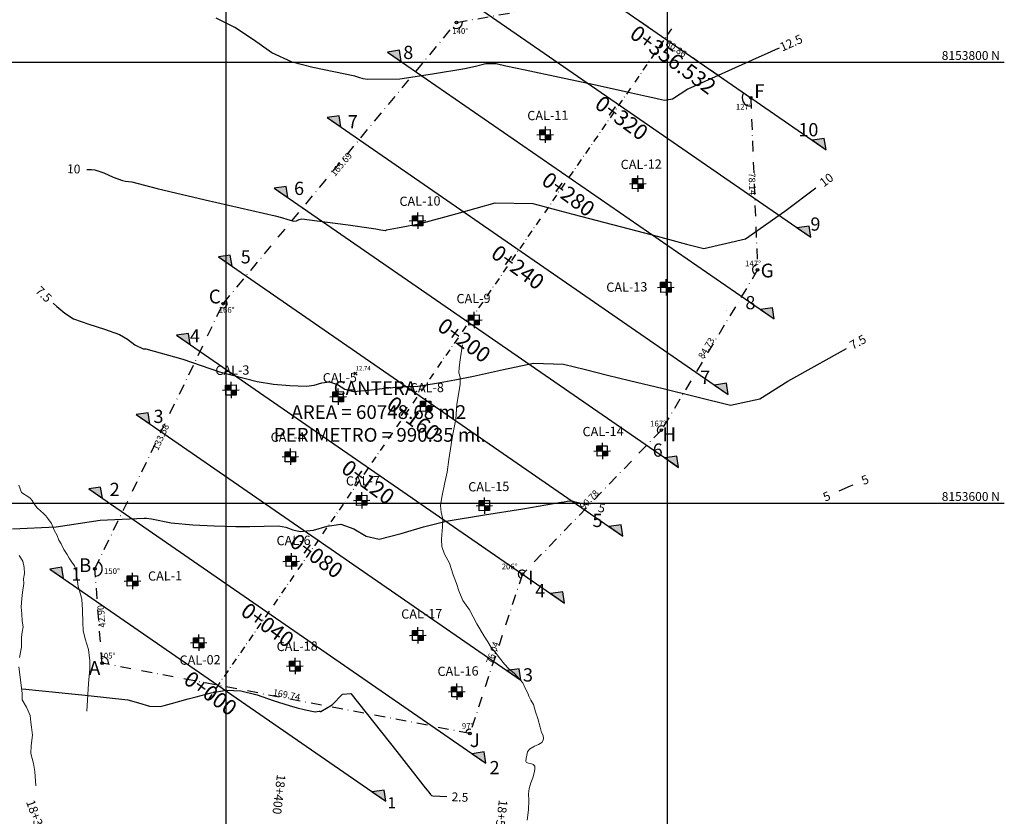
# Model space of a CAD drawing. Units: metres. Extents: x 752917 to 776796, y 8149638 to 8156832.
# Drawn here: x 766706 to 767153, y 8153458 to 8153819 of the extents above; entities that cross this region are included whole.
import ezdxf
from ezdxf.enums import TextEntityAlignment as Align

# ---------------------------------------------------------------- set-up
doc = ezdxf.new("R2010")
doc.units = ezdxf.units.M
doc.header["$LTSCALE"] = 12.7
doc.header["$PDSIZE"] = -0.0001
doc.linetypes.add('DASHDOT', pattern=[25.4, 12.7, -6.35, 0, -6.35])
doc.linetypes.add('DGN Style 4', pattern=[22.67271, 11.329274, -5.664637, 0.014162, -5.664637])
for name, color, linetype in [('ANGULOS', 2, 'Continuous'), ('ANNOT_CONTOUR', 7, 'Continuous'), ('areaa', 61, 'Continuous'), ('Areado', 30, 'Continuous'), ('CONT_IDX CANT 02', 38, 'Continuous'), ('coordenadas', 8, 'Continuous'), ('Cota', 7, 'Continuous'), ('Cuadro de corex.lsp', 2, 'Continuous'), ('DISTANCIA', 2, 'Continuous'), ('Quebrada', 7, 'Continuous'), ('SIMBOLOS', 7, 'Continuous'), ('TEX-ESTA', 7, 'Continuous'), ('VERTICES', 3, 'Continuous'), ('XGRIDT', 8, 'Continuous'), ('XSSAM', 1, 'Continuous')]:
    doc.layers.add(name, color=color, linetype=linetype)
doc.styles.add('ARIAL1', font='ARIAL.TTF')
doc.styles.add('romans', font='romans.shx', dxfattribs={"height": 4})
doc.styles.add('Style-ITALICS', font='ITALICS.shx')
doc.styles.add('Style-WORKING', font='WORKING.shx')
doc.styles.add('VERTICES', font='sanssb__.ttf')
doc.dimstyles.get("Standard").update_dxf_attribs({"dimtxt": 0.18, "dimasz": 0.18, "dimexe": 0.18, "dimexo": 0.0625, "dimgap": 0.09, "dimtad": 0, "dimtih": 1, "dimtoh": 1, "dimdec": 4, "dimzin": 0, "dimdsep": 46, "dimtxsty": 'Standard', "dimcen": 0.09, "dimadec": 0, "dimazin": 0, "dimtfac": 1, "dimtdec": 4, "dimtofl": 0, "dimtmove": 0, "dimatfit": 3, "dimfxl": 1, "dimtolj": 1, "dimtzin": 0, "dimarcsym": 0})

# ---------------------------------------------------------------- blocks, each defined once
blk = doc.blocks.new('COTA1')
at = {"layer": 'Cota', "color": 1, "linetype": 'Continuous', "lineweight": 0}
for p, q in [((-0.7, -0.7), (0.62, 0.62)), ((-0.62, 0.62), (0.71, -0.71))]:
    blk.add_line(p, q, dxfattribs=at)
blk = doc.blocks.new('Cota')
at = {"layer": 'Cota', "color": 1, "linetype": 'Continuous', "lineweight": 0}
blk.add_blockref('COTA1', (0, 0), dxfattribs=at)
blk = doc.blocks.new('A$C78AA16F6')
at = {"layer": 'SIMBOLOS'}
h = blk.add_hatch(color=256, dxfattribs=at)
h.paths.add_polyline_path([(4.14, 6.58), (1.55, 6.58), (1.55, 4.07), (4.14, 4.07)])
h.paths.add_polyline_path([(4.14, 4.07), (4.14, 1.55), (6.72, 1.55), (6.72, 4.07)])
blk.add_lwpolyline([(1.55, 6.58), (6.72, 6.58), (6.72, 1.55), (1.55, 1.55)], close=True, dxfattribs=at)
for points in [[(4.14, 8.13), (4.14, 0)], [(0, 4.07), (8.27, 4.07)]]:
    blk.add_lwpolyline(points, dxfattribs=at)
blk = doc.blocks.new('A$C499F2827')
at = {"layer": 'Cuadro de corex.lsp', "xscale": 0.5, "yscale": 0.5, "zscale": 0.5}
blk.add_blockref('A$C78AA16F6', (0.5, 0.54), dxfattribs=at)
blk = doc.blocks.new('AA')
h = blk.add_hatch(color=256)
h.set_gradient(color1=(0, 0, 255), color2=(16, 10, 205), tint=1, name='INVCURVED')
h.paths.add_polyline_path([(-4.78, -1.76), (2.74, -1.76), (-0.78, 1.95)])
at = {"color": 5}
blk.add_lwpolyline([(-4.78, -1.76), (2.74, -1.76), (-0.78, 1.95), (-4.78, -1.76)], dxfattribs=at)
blk = doc.blocks.new('_ArchTick')
at = {"color": 0, "linetype": 'ByBlock', "const_width": 0.15}
blk.add_lwpolyline([(-0.5, -0.5), (0.5, 0.5)], dxfattribs=at)
blk = doc.blocks.new('*D24')
at = {"layer": 'ANGULOS', "color": 8, "lineweight": -2}
blk.add_arc((766743.82, 8153527.42), 2.96, 352.6716, 90.834, dxfattribs=at)
at = {"layer": 'ANGULOS', "color": 8}
for points in [[(766743.77, 8153530.35), (766743.77, 8153530.41), (766743.59, 8153530.37)], [(766746.78, 8153527.04), (766746.72, 8153527.05), (766746.72, 8153526.86)]]:
    blk.add_solid(points, dxfattribs=at)
at = {"layer": 'Defpoints', "color": 0}
for p in [(766745.33, 8153529.96), (766743.76, 8153528.17), (766743.82, 8153527.42), (766744.55, 8153527.28)]:
    blk.add_point(p, dxfattribs=at)
at = {"layer": 'ANGULOS', "color": 2, "insert": (766746.29, 8153530.84), "char_height": 2.6, "attachment_point": 5}
blk.add_mtext('\\A1;105°', dxfattribs=at)
blk = doc.blocks.new('*D25')
at = {"layer": 'ANGULOS', "color": 8, "lineweight": -2}
blk.add_arc((766740.58, 8153570.2), 3.41, 277.343, 61.1728, dxfattribs=at)
at = {"layer": 'ANGULOS', "color": 8}
for points in [[(766742.22, 8153573.16), (766742.24, 8153573.21), (766742.07, 8153573.27)], [(766741.02, 8153566.78), (766741.02, 8153566.84), (766740.84, 8153566.8)]]:
    blk.add_solid(points, dxfattribs=at)
at = {"layer": 'Defpoints', "color": 0}
for p in [(766740.58, 8153570.2), (766740.91, 8153570.87), (766740.64, 8153569.45), (766743.35, 8153568.21)]:
    blk.add_point(p, dxfattribs=at)
at = {"layer": 'ANGULOS', "color": 2, "insert": (766748.31, 8153569.19), "char_height": 2.6, "attachment_point": 5}
blk.add_mtext('\\A1;150°', dxfattribs=at)
blk = doc.blocks.new('*D26')
at = {"layer": 'ANGULOS', "color": 8, "lineweight": -2}
blk.add_arc((766798.73, 8153690.46), 1.87, 249.7, 44.8203, dxfattribs=at)
at = {"layer": 'ANGULOS', "color": 8}
for points in [[(766800.04, 8153691.76), (766800.08, 8153691.8), (766799.93, 8153691.9)], [(766798.07, 8153688.67), (766798.09, 8153688.73), (766797.91, 8153688.77)]]:
    blk.add_solid(points, dxfattribs=at)
at = {"layer": 'Defpoints', "color": 0}
for p in [(766799.21, 8153691.04), (766798.4, 8153689.78), (766798.73, 8153690.46), (766799.65, 8153688.83)]:
    blk.add_point(p, dxfattribs=at)
at = {"layer": 'ANGULOS', "color": 2, "insert": (766800.31, 8153687.64), "char_height": 2.6, "attachment_point": 5}
blk.add_mtext('\\A1;166°', dxfattribs=at)
blk = doc.blocks.new('*D27')
at = {"layer": 'ANGULOS', "color": 8, "lineweight": -2}
blk.add_arc((766904.52, 8153817.99), 2.67, 234.185, 6.1821, dxfattribs=at)
at = {"layer": 'ANGULOS', "color": 8}
for points in [[(766902.94, 8153815.8), (766902.97, 8153815.84), (766902.81, 8153815.93)], [(766907.14, 8153818.27), (766907.2, 8153818.28), (766907.15, 8153818.45)]]:
    blk.add_solid(points, dxfattribs=at)
at = {"layer": 'Defpoints', "color": 0}
for p in [(766904.04, 8153817.41), (766904.52, 8153817.99), (766905.26, 8153818.12), (766904.84, 8153815.33)]:
    blk.add_point(p, dxfattribs=at)
at = {"layer": 'ANGULOS', "color": 2, "insert": (766906.21, 8153814.12), "char_height": 2.6, "attachment_point": 5}
blk.add_mtext('\\A1;140°', dxfattribs=at)
blk = doc.blocks.new('*D29')
at = {"layer": 'ANGULOS', "color": 8, "lineweight": -2}
blk.add_arc((767037.9, 8153783.87), 3.9, 148.0157, 269.6245, dxfattribs=at)
at = {"layer": 'ANGULOS', "color": 8}
for points in [[(767034.57, 8153785.96), (767034.62, 8153785.92), (767034.69, 8153786.09)], [(767037.87, 8153780), (767037.87, 8153779.94), (767038.05, 8153779.98)]]:
    blk.add_solid(points, dxfattribs=at)
at = {"layer": 'Defpoints', "color": 0}
for p in [(767037.28, 8153784.3), (767034.03, 8153783.35), (767037.9, 8153783.87), (767037.93, 8153783.13)]:
    blk.add_point(p, dxfattribs=at)
at = {"layer": 'ANGULOS', "color": 2, "insert": (767034.75, 8153779.77), "char_height": 2.6, "attachment_point": 5}
blk.add_mtext('\\A1;127°', dxfattribs=at)
blk = doc.blocks.new('*D30')
at = {"layer": 'ANGULOS', "color": 8, "lineweight": -2}
blk.add_arc((767040.99, 8153705.79), 2.32, 96.7116, 234.5807, dxfattribs=at)
at = {"layer": 'ANGULOS', "color": 8}
for points in [[(767040.72, 8153708.13), (767040.72, 8153708.07), (767040.9, 8153708.11)], [(767039.66, 8153703.93), (767039.63, 8153703.88), (767039.8, 8153703.8)]]:
    blk.add_solid(points, dxfattribs=at)
at = {"layer": 'Defpoints', "color": 0}
for p in [(767038.71, 8153705.39), (767040.61, 8153705.15), (767040.96, 8153706.54), (767040.99, 8153705.79)]:
    blk.add_point(p, dxfattribs=at)
at = {"layer": 'ANGULOS', "color": 2, "insert": (767038.96, 8153708.71), "char_height": 2.6, "attachment_point": 5}
blk.add_mtext('\\A1;147°', dxfattribs=at)
blk = doc.blocks.new('*D31')
at = {"layer": 'ANGULOS', "color": 8, "lineweight": -2}
blk.add_arc((766997.39, 8153633.15), 1.88, 64.5257, 220.5636, dxfattribs=at)
at = {"layer": 'ANGULOS', "color": 8}
for points in [[(766998.21, 8153634.87), (766998.18, 8153634.82), (766998.35, 8153634.76)], [(766995.98, 8153631.95), (766995.94, 8153631.91), (766996.08, 8153631.8)]]:
    blk.add_solid(points, dxfattribs=at)
at = {"layer": 'Defpoints', "color": 0}
for p in [(766996.6, 8153634.86), (766996.86, 8153632.61), (766997.39, 8153633.15), (766997.77, 8153633.8)]:
    blk.add_point(p, dxfattribs=at)
at = {"layer": 'ANGULOS', "color": 2, "insert": (766995.9, 8153636.09), "char_height": 2.6, "attachment_point": 5}
blk.add_mtext('\\A1;167°', dxfattribs=at)
blk = doc.blocks.new('*D32')
at = {"layer": 'ANGULOS', "color": 8, "lineweight": -2}
blk.add_arc((766934.4, 8153567.78), 1.87, 51.5686, 246.2147, dxfattribs=at)
at = {"layer": 'ANGULOS', "color": 8}
for points in [[(766933.65, 8153566.09), (766933.63, 8153566.03), (766933.81, 8153565.99)], [(766935.58, 8153569.27), (766935.54, 8153569.22), (766935.7, 8153569.13)]]:
    blk.add_solid(points, dxfattribs=at)
at = {"layer": 'Defpoints', "color": 0}
for p in [(766933.62, 8153569.48), (766934.16, 8153567.06), (766934.4, 8153567.78), (766934.92, 8153568.32)]:
    blk.add_point(p, dxfattribs=at)
at = {"layer": 'ANGULOS', "color": 2, "insert": (766928.61, 8153571.27), "char_height": 2.6, "attachment_point": 5}
blk.add_mtext('\\A1;206°', dxfattribs=at)
blk = doc.blocks.new('*D33')
at = {"layer": 'ANGULOS', "color": 8, "lineweight": -2}
blk.add_arc((766910.54, 8153495.58), 1.87, 77.2197, 163.6849, dxfattribs=at)
at = {"layer": 'ANGULOS', "color": 8}
for points in [[(766908.77, 8153496.1), (766908.71, 8153496.11), (766908.7, 8153495.93)], [(766910.97, 8153497.43), (766910.95, 8153497.38), (766911.13, 8153497.36)]]:
    blk.add_solid(points, dxfattribs=at)
at = {"layer": 'Defpoints', "color": 0}
for p in [(766909.81, 8153495.72), (766910.08, 8153497.39), (766910.54, 8153495.58), (766910.78, 8153496.29)]:
    blk.add_point(p, dxfattribs=at)
at = {"layer": 'ANGULOS', "color": 2, "insert": (766909.59, 8153498.99), "char_height": 2.6, "attachment_point": 5}
blk.add_mtext('\\A1;97°', dxfattribs=at)

msp = doc.modelspace()

# ---------------------------------------------------------------- linework, layer by layer
at = {"color": 10, "linetype": 'DASHDOT', "ltscale": 0.02, "elevation": -0.611}
msp.add_lwpolyline([(767002.01968, 8153815.15235), (766791.71969, 8153510.63532)], dxfattribs=at)
at = {"layer": 'areaa', "color": 214, "linetype": 'DASHDOT', "ltscale": 0.03, "elevation": -0.611}
msp.add_lwpolyline([(766743.81512, 8153527.41881), (766740.58492, 8153570.19668), (766798.72837, 8153690.45892), (766904.5171, 8153817.98533), (766971.36212, 8153829.82515), (767037.89877, 8153783.87483), (767040.99268, 8153705.79439), (766997.3851, 8153633.15274), (766934.39638, 8153567.77527), (766910.54277, 8153495.57576)], close=True, dxfattribs=at)
at = {"layer": 'CONT_IDX CANT 02', "color": 36, "linetype": 'Continuous'}
for points in [[(767050.74342, 8153806.276), (767049.05221, 8153805.52071), (767045.33154, 8153803.85905), (767041.61088, 8153802.1974), (767030.85985, 8153797.39598), (767020.10883, 8153792.59455), (767009.35781, 8153787.79313), (767005.88663, 8153785.5435), (767002.45825, 8153783.20277), (766998.82432, 8153782.59288), (766997.494, 8153782.89341), (766996.16368, 8153783.19393), (766994.83336, 8153783.49445), (766990.69606, 8153784.42909), (766986.55876, 8153785.36372), (766982.42146, 8153786.29835), (766966.86539, 8153789.71404), (766951.28454, 8153793.01716), (766935.70368, 8153796.32027), (766931.29426, 8153797.26619), (766926.88484, 8153798.2121), (766922.47542, 8153799.158), (766917.78312, 8153799.17239), (766913.05779, 8153798.03082), (766908.32718, 8153796.95934), (766893.59486, 8153794.52528), (766878.82125, 8153792.30769), (766864.15419, 8153792.08809), (766862.21741, 8153792.45649), (766860.30109, 8153793.03588), (766858.38281, 8153793.59037), (766848.89952, 8153795.61071), (766839.3717, 8153797.52883), (766829.94457, 8153799.92196), (766820.82972, 8153804.26816), (766812.43802, 8153810.1708), (766804.00028, 8153815.76231), (766795.57014, 8153819.87322)], [(766736.99851, 8153751.34547), (766737.66755, 8153751.31963), (766739.12009, 8153751.24105), (766740.52431, 8153751.10816), (766744.66892, 8153749.77584), (766748.80301, 8153747.77296), (766753.06846, 8153746.25711), (766754.47247, 8153746.04844), (766755.88888, 8153745.89175), (766757.28812, 8153745.64803), (766763.04468, 8153744.21825), (766768.79624, 8153742.76088), (766774.55711, 8153741.34651), (766790.50745, 8153737.62806), (766806.47544, 8153733.9714), (766822.36514, 8153730.29808), (766825.18364, 8153729.51319), (766827.99008, 8153728.63081), (766830.79874, 8153727.86983), (766832.01717, 8153728.04264), (766833.23753, 8153728.62058), (766834.46948, 8153728.87672), (766844.85543, 8153727.58287), (766855.33402, 8153726.17685), (766865.80738, 8153724.70725), (766868.00869, 8153724.35349), (766870.20622, 8153723.97947), (766872.39882, 8153723.67579), (766872.55473, 8153723.7196), (766872.70058, 8153723.82594), (766872.85631, 8153723.90251), (766877.75782, 8153724.80507), (766882.66123, 8153725.70275), (766887.56633, 8153726.59621), (766904.83496, 8153731.37853), (766922.10475, 8153736.13662), (766939.173, 8153735.86493), (766957.1979, 8153731.11271), (766975.22276, 8153726.35982), (766993.24762, 8153721.60694), (767001.03551, 8153719.55349), (767008.8234, 8153717.50004), (767016.6113, 8153715.44659), (767035.46756, 8153719.80098), (767053.33402, 8153732.41028), (767067.441, 8153742.98293)], [(766721.73205, 8153690.6213), (766723.30654, 8153689.13675), (766726.91117, 8153686.09171), (766730.86768, 8153683.59916), (766737.86658, 8153681.1088), (766744.94708, 8153678.97239), (766751.78791, 8153676.49451), (766755.32265, 8153674.35239), (766758.72666, 8153671.83801), (766762.42131, 8153669.93213), (766762.81195, 8153669.90521), (766763.21417, 8153669.96686), (766763.60787, 8153669.96738), (766780.39589, 8153665.24044), (766797.09092, 8153659.57506), (766814.11092, 8153655.10831), (766821.54106, 8153654.021), (766829.01514, 8153653.38071), (766836.46524, 8153653.08424), (766839.9685, 8153653.57095), (766843.45298, 8153654.5394), (766846.91598, 8153655.02618), (766850.50918, 8153653.78971), (766853.97002, 8153651.61524), (766857.60318, 8153650.55946), (766864.82412, 8153651.21759), (766872.07021, 8153652.13321), (766879.33515, 8153652.78813), (766881.89162, 8153652.83892), (766884.44946, 8153652.86303), (766886.99667, 8153653.0385), (766895.42413, 8153654.34981), (766903.80247, 8153655.96441), (766912.19668, 8153657.51339), (766925.82978, 8153660.65469), (766939.49673, 8153663.52083), (766952.98327, 8153662.9957), (766962.99338, 8153660.54708), (766973.00349, 8153658.09844), (766983.0136, 8153655.6498), (766998.26764, 8153651.91842), (767013.52168, 8153648.18703), (767028.77572, 8153644.45565), (767042.06534, 8153647.23056), (767054.78285, 8153655.31036), (767081.25127, 8153670.1137)], [(767084.21276, 8153608.21412), (767083.77921, 8153608.02681), (767082.97405, 8153607.67896), (767077.83032, 8153605.45673)], [(766703.20597, 8153588.28278), (766723.09409, 8153589.23177), (766742.9849, 8153592.2235), (766762.8669, 8153593.21747), (766763.97779, 8153593.14258), (766765.08864, 8153593.05067), (766766.19905, 8153592.91428), (766769.20937, 8153592.31219), (766772.18831, 8153591.61029), (766775.2014, 8153591.08299), (766784.94142, 8153590.22011), (766794.69231, 8153589.72097), (766804.44713, 8153589.38572), (766810.89688, 8153589.39232), (766817.3509, 8153589.59605), (766823.79254, 8153589.63896), (766827.09629, 8153589.04314), (766830.33856, 8153587.9529), (766833.59339, 8153587.16836), (766839.74669, 8153587.76984), (766845.93989, 8153589.54628), (766852.06617, 8153590.42351), (766857.91663, 8153588.34518), (766863.6193, 8153584.95376), (766869.42286, 8153583.72994), (766879.45627, 8153586.19229), (766889.55496, 8153589.29033), (766899.78231, 8153591.75713), (766917.16521, 8153594.63503), (766934.56477, 8153597.48704), (766951.94285, 8153600.37239), (766953.27729, 8153600.61397), (766954.61103, 8153600.86654), (766955.94476, 8153601.09612), (766956.8637, 8153601.01729), (766957.77838, 8153600.74817), (766964.52694, 8153599.16917)], [(766707.73416, 8153515.77317), (766716.6216, 8153514.90986), (766736.1145, 8153512.93687), (766755.45874, 8153510.77961), (766760.38928, 8153509.4728), (766765.31914, 8153507.91355), (766770.2043, 8153507.81862), (766771.91978, 8153508.26217), (766773.63418, 8153508.7255), (766775.34819, 8153509.1921), (766779.08584, 8153510.20424), (766782.8219, 8153511.21841), (766786.55973, 8153512.22982), (766793.24531, 8153513.97704), (766800.04541, 8153515.14483), (766806.74225, 8153514.92561), (766814.09972, 8153513.03592), (766821.39486, 8153510.53995), (766828.72938, 8153508.19316), (766832.35142, 8153507.18173), (766835.98901, 8153506.22246), (766839.68641, 8153505.45069), (766840.5454, 8153505.42468), (766841.40686, 8153505.52972), (766842.26807, 8153505.60559), (766842.52394, 8153505.58978), (766842.77945, 8153505.55655), (766843.03471, 8153505.53425), (766848.14375, 8153508.48775), (766852.77309, 8153513.34761), (766856.57824, 8153513.65761), (766863.53613, 8153504.89841), (766870.4799, 8153496.12519), (766877.41581, 8153487.34544), (766881.73644, 8153481.87412), (766886.05679, 8153476.40275), (766890.37691, 8153470.93127), (766891.17286, 8153469.89879), (766891.957, 8153468.85713), (766892.74499, 8153467.82327), (766893.23613, 8153467.48044), (766893.82612, 8153467.25874), (766900.10642, 8153466.96857)]]:
    msp.add_lwpolyline(points, dxfattribs=at)
at = {"layer": 'coordenadas'}
for p, q in [((766800, 8154003.73402), (766800, 8153324.87895)), ((767000, 8154003.73402), (767000, 8153324.87895)), ((766565.25334, 8153800), (767152.85594, 8153800)), ((766565.25334, 8153600), (767152.85594, 8153600))]:
    msp.add_line(p, q, dxfattribs=at)
at = {"layer": 'Quebrada', "color": 4, "linetype": 'DGN Style 4', "lineweight": 13}
for points in [[(766936.48452, 8153456.26878, 6.4733), (766937.18764, 8153460.87815, 6.56773), (766937.26577, 8153465.17502, 6.65167), (766937.10952, 8153468.2219, 6.71267), (766937.50014, 8153470.56565, 6.76052), (766938.20327, 8153473.14377, 6.81808), (766939.14077, 8153475.48752, 6.87054), (766939.68764, 8153477.67502, 6.91426), (766940.00014, 8153479.23752, 6.94198), (766940.00014, 8153480.72189, 6.96457), (766939.21889, 8153481.50314, 6.98006), (766938.28139, 8153481.97189, 6.99167), (766937.18764, 8153482.12814, 7.00107), (766936.25015, 8153482.32346, 7.01368), (766935.93765, 8153482.98752, 7.02604), (766936.13296, 8153484.27658, 7.05263), (766936.32827, 8153485.76095, 7.08378), (766936.64077, 8153487.1672, 7.11253), (766937.57827, 8153488.4172, 7.14285), (766939.88296, 8153489.78439, 7.20122), (766941.71889, 8153490.6047, 7.24845), (766943.20327, 8153491.46408, 7.29044), (766943.78921, 8153492.44064, 7.31607), (766943.90639, 8153493.26095, 7.33122), (766943.75014, 8153494.6672, 7.35569), (766943.12514, 8153495.95626, 7.37418), (766942.50014, 8153498.45626, 7.406), (766941.32389, 8153502.27907, 7.477), (766940.37407, 8153505.36599, 7.558), (766939.37514, 8153508.61251, 7.716), (766938.20327, 8153510.68282, 7.928), (766937.46108, 8153512.12813, 8.041), (766936.64077, 8153514.12032, 8.119), (766935.66421, 8153516.07344, 8.162), (766934.60952, 8153518.49532, 8.258), (766930.82046, 8153522.75313, 8.365), (766928.16421, 8153525.01875, 8.43548), (766926.21109, 8153527.05, 8.4945), (766923.94546, 8153529.78438, 8.57431), (766921.99234, 8153532.3625, 8.64643), (766920.19546, 8153534.55, 8.71357), (766918.71109, 8153537.12812, 8.78818), (766916.99234, 8153539.70625, 8.86427), (766913.71109, 8153545.25312, 9.019), (766910.42984, 8153551.65937, 9.183), (766907.46109, 8153555.87812, 9.374), (766905.58609, 8153560.25311, 9.55274), (766904.57047, 8153563.61249, 9.686), (766903.00797, 8153567.51874, 9.841), (766901.28922, 8153572.83123, 9.994), (766899.10172, 8153576.89373, 10.09036), (766897.92985, 8153580.33123, 10.16965), (766897.7736, 8153583.45623, 10.24139), (766897.92985, 8153585.56561, 10.28912), (766898.16422, 8153589.23748, 10.36449), (766898.32047, 8153592.7531, 10.435), (766897.53922, 8153595.95623, 10.48981), (766897.30485, 8153599.0031, 10.539), (766897.85172, 8153602.67497, 10.6), (766899.25797, 8153609.37184, 10.84219), (766900.23041, 8153614.0075, 11.007), (766901.08311, 8153619.83427, 11.18), (766902.07047, 8153626.58122, 11.273), (766902.91483, 8153631.20956, 11.37), (766904.17984, 8153638.14371, 11.761), (766904.64859, 8153644.86246, 11.977), (766906.21109, 8153653.76871, 12.18087), (766906.13297, 8153657.12808, 12.25811), (766905.58609, 8153659.0812, 12.30737), (766905.74234, 8153661.50308, 12.36207), (766906.21109, 8153664.94058, 12.43781), (766906.83609, 8153669.00307, 12.524), (766907.07047, 8153671.11245, 12.547), (766907.28225, 8153671.81296, 12.57411)], [(766736.95334, 8153505.64376, 7.755), (766737.73459, 8153518.14375, 8.00226), (766738.35959, 8153524.8625, 8.14212), (766738.35959, 8153528.45625, 8.21693), (766737.73459, 8153533.6125, 8.32025), (766736.17209, 8153538.45625, 8.43226), (766735.23459, 8153542.20625, 8.522), (766735.07834, 8153545.79999, 8.60446), (766734.92209, 8153551.42499, 8.71867), (766734.60959, 8153556.42499, 8.816), (766733.99153, 8153558.71181, 8.845), (766733.04709, 8153562.20624, 9.01), (766732.03147, 8153569.08124, 9.306), (766731.32835, 8153571.58124, 9.393), (766730.15647, 8153573.29998, 9.593), (766728.90647, 8153575.09686, 9.681), (766728.0471, 8153576.65936, 9.7), (766726.4846, 8153579.00311, 9.78366), (766725.2346, 8153581.50311, 9.86626), (766724.21897, 8153583.14373, 9.91947), (766723.43772, 8153585.25311, 9.98002), (766722.1096, 8153587.67498, 10.049), (766720.93772, 8153590.72185, 10.229), (766719.21897, 8153593.0656, 10.298), (766718.3596, 8153594.23748, 10.31227), (766717.18773, 8153595.48748, 10.33547), (766716.09398, 8153596.42498, 10.35606), (766714.45335, 8153597.90935, 10.39268), (766713.3596, 8153599.15935, 10.418), (766712.18773, 8153601.1906, 10.443), (766711.09398, 8153602.36247, 10.522), (766707.26585, 8153604.86247, 10.723), (766706.09398, 8153608.22185, 10.805)], [(766706.4846, 8153530.01875, 8.43872), (766707.26585, 8153534.70625, 8.57304), (766707.26585, 8153539.2375, 8.69865), (766707.64012, 8153541.48312, 8.763), (766708.0471, 8153543.925, 8.88), (766707.57835, 8153546.42499, 8.897), (766707.4221, 8153549.86249, 8.96443), (766707.1096, 8153552.83124, 9.02681), (766707.4221, 8153556.73749, 9.11396), (766707.7346, 8153559.54999, 9.17983), (766708.3596, 8153563.61249, 9.2647), (766708.20335, 8153565.64374, 9.2987), (766708.6721, 8153568.14374, 9.34), (766708.51585, 8153570.79999, 9.39), (766707.89085, 8153573.61248, 9.496), (766706.32835, 8153576.26873, 9.757)], [(766713.82835, 8153471.73752, 6.945), (766713.3596, 8153478.30002, 7.07214), (766712.7346, 8153481.89377, 7.14861), (766711.4846, 8153486.42502, 7.25133), (766711.64085, 8153490.01877, 7.33006), (766712.26585, 8153494.70626, 7.43877), (766711.7971, 8153498.45626, 7.52559), (766711.52981, 8153500.72822, 7.577), (766711.1721, 8153503.76876, 7.713), (766709.6096, 8153507.51876, 7.78462), (766707.57835, 8153510.80001, 7.841), (766707.57835, 8153513.61251, 7.922), (766707.1096, 8153517.51876, 8.04153), (766706.1721, 8153525.8, 8.31063)]]:
    msp.add_polyline3d(points, dxfattribs=at)
at = {"layer": 'VERTICES', "color": 6}
for centre in [(766904.5171, 8153817.98533), (767037.89877, 8153783.87483), (767040.99268, 8153705.79439), (766798.72837, 8153690.45892), (766997.3851, 8153633.15274), (766740.58492, 8153570.19668), (766934.39638, 8153567.77527), (766743.81512, 8153527.41881), (766910.54277, 8153495.57576)]:
    msp.add_circle(centre, 0.6, dxfattribs=at)
at = {"layer": 'XSSAM', "color": 5, "linetype": 'Continuous', "lineweight": -3}
for p, q in [((766941.72114, 8153850.29527, -0.611), (767072.05052, 8153760.28957, -0.611)), ((766897.73715, 8153836.27381, -0.611), (767065.21566, 8153720.61287, -0.611)), ((766873.22721, 8153804.58881, -0.611), (767048.49316, 8153683.54984, -0.611)), ((766845.85575, 8153774.87997, -0.611), (767027.6972, 8153649.29996, -0.611)), ((766821.85657, 8153742.84223, -0.611), (767005.17299, 8153616.24359, -0.611)), ((766796.57768, 8153711.68826, -0.611), (766979.90878, 8153585.07949, -0.611)), ((766777.58935, 8153676.19002, -0.611), (766953.51444, 8153554.69585, -0.611)), ((766759.28554, 8153640.21905, -0.611), (766933.70045, 8153519.7678, -0.611)), ((766737.79464, 8153606.44908, -0.611), (766917.84983, 8153482.10265, -0.611)), ((766720.13334, 8153570.03439, -0.611), (766872.55319, 8153464.77298, -0.611))]:
    msp.add_line(p, q, dxfattribs=at)

# ---------------------------------------------------------------- block references
at = {"xscale": 0.25, "yscale": 0.25, "zscale": 0.25}
for p, rotation in [((766987.41197, 8153818.7411), 55.37097515496868), ((766891.53309, 8153802.33334), 140.322809690668), ((767024.42507, 8153793.17979), 55.37097515465747), ((767038.5471, 8153767.5132), 2.269134294415025), ((767040.07826, 8153728.8715), 2.269134294537566), ((766811.06436, 8153705.32973), 140.3228096908559), ((767026.87572, 8153687.51598), 322.3200185169412), ((766790.31833, 8153673.06383), 154.1975272609103), ((766809.78396, 8153659.83156), 154.197527260862), ((766742.1309, 8153549.72316), 184.3182629861501), ((766921.37747, 8153528.36996), 341.7172324095965)]:
    msp.add_blockref('_ArchTick', p, dxfattribs=dict(at, rotation=rotation))
for p, rotation in [((766878.16071, 8153803.32545, -0.611), 325.4519969589023), ((766850.78925, 8153773.61661, -0.611), 325.4519969589027), ((767070.79393, 8153763.28818, -0.611), 325.451996958902), ((766826.79007, 8153741.57887, -0.611), 325.4519969589027), ((767063.95907, 8153723.61149, -0.611), 325.4519969589034), ((766801.51119, 8153710.4249, -0.611), 325.4519969589016), ((767047.23657, 8153686.54845, -0.611), 325.4519969589034), ((766782.52285, 8153674.92665, -0.611), 325.4519969589016), ((767026.4406, 8153652.29857, -0.611), 325.4519969589034), ((766764.21904, 8153638.95568, -0.611), 325.4519969589016), ((767003.9164, 8153619.24221, -0.611), 325.4519969589034), ((766742.72814, 8153605.18572, -0.611), 325.4519969589016), ((766978.65219, 8153588.0781, -0.611), 325.4519969589034), ((766725.09531, 8153568.85121), 325.4519969589016), ((766952.25785, 8153557.69446, -0.611), 325.4519969589034), ((766932.44386, 8153522.76642, -0.611), 325.4519969589034), ((766916.59864, 8153485.11062, -0.611), 325.4519969589034), ((766871.27515, 8153467.84283, 1.389), 325.4519969589035)]:
    msp.add_blockref('AA', p, dxfattribs=dict(rotation=rotation))
at = {"ltscale": 0.04, "xscale": 0.25, "yscale": 0.25, "zscale": 0.25, "rotation": 161.7172324096138}
msp.add_blockref('_ArchTick', (766929.80897, 8153553.89021), dxfattribs=at)
at = {"layer": 'Areado', "xscale": 1.822500000133096, "yscale": 1.822499999776483, "zscale": 1.822499999999998, "rotation": 1.074669778954196}
for p in [(766940.1148, 8153762.28435, -0.611), (766982.09131, 8153740.13227, -0.611), (766882.30435, 8153723.28258, -0.611), (766994.85218, 8153693.14296, -0.611), (766907.82604, 8153678.29613, -0.611), (766797.66511, 8153646.51057, -0.611), (766846.24457, 8153643.45784, -0.611), (766885.93986, 8153639.18967, -0.611), (766824.59989, 8153616.24597, -0.611), (766965.9686, 8153618.89834, -0.611), (766856.93636, 8153596.48875, -0.611), (766912.55372, 8153594.11748, -0.611), (766824.98448, 8153568.87808, -0.611), (766752.99499, 8153559.95648, -0.611), (766882.35766, 8153535.25101, -0.611), (766783.04087, 8153531.87798, -0.611), (766826.64933, 8153521.33115, -0.611), (766900.04881, 8153509.66856, -0.611)]:
    msp.add_blockref('A$C499F2827', p, dxfattribs=at)
at = {"layer": 'Cota', "color": 1, "linetype": 'Continuous', "lineweight": 0}
msp.add_blockref('Cota', (766858.736, 8153658.797, 12.738), dxfattribs=at)

# ---------------------------------------------------------------- texts
at = {"color": 5, "style": 'ARIAL1'}
for s, height, p in [('8', 6, (766882.64129, 8153799.53323, 11.167)), ('7', 6, (766857.48673, 8153768.08252, -1.222)), ('10', 6, (767064.0269, 8153764.48628, -0.611)), ('6', 6, (766833.14572, 8153737.87974, -0.611)), ('9', 6, (767067.23416, 8153721.68887, -0.611)), ('5', 6, (766808.96944, 8153706.84884, -0.611)), ('8', 6, (767037.74665, 8153686.06371, -0.611)), ('4', 6, (766785.95404, 8153670.99304, -0.611)), ('7', 6, (767017.27838, 8153652.21007, -0.611)), ('3', 6, (766769.42819, 8153634.47593, -0.611)), ('6', 6, (766995.71592, 8153619.1748, 4.778)), ('2', 6, (766749.5709, 8153601.34923, -1.222)), ('5', 6, (766968.44564, 8153587.2901, -0.611)), ('1', 6, (766732.15607, 8153562.99953, -0.611)), ('4', 6, (766942.52731, 8153555.4722, -0.611)), ('3', 6, (766936.92795, 8153517.24272, -0.611)), ('2', 6, (766921.78835, 8153475.18746, 1.778)), ('1', 5, (766875.17477, 8153460.06565, -0.611))]:
    msp.add_text(s, height=height, dxfattribs=at).set_placement(p, align=Align.BOTTOM_CENTER)
at = {"color": 2, "linetype": 'Continuous', "lineweight": -3, "char_height": 4.207241, "attachment_point": 1, "rotation": 0.6590585, "style": 'ARIAL1'}
for s, insert in [('CAL-11', (766936.57494, 8153777.85439, -35.864)), ('CAL-12', (766978.91726, 8153755.69519, -35.864)), ('CAL-10', (766878.62086, 8153738.97682, -35.864)), ('CAL-13', (766972.39158, 8153700.02195, -36.475)), ('CAL-9', (766904.48494, 8153694.84295, -35.864)), ('CAL-3', (766795.16467, 8153662.3035, -28.975)), ('CAL-5 ', (766843.87757, 8153658.93977, -35.864)), ('CAL-8', (766883.31916, 8153654.38369, -35.864)), ('CAL-14', (766961.62336, 8153634.53736, -35.864)), ('CAL-4', (766820.2236, 8153632.00823, -29.975)), ('CAL-7', (766854.36658, 8153612.15516, -35.864)), ('CAL-15', (766909.8023, 8153609.49584, -35.864)), ('CAL-6', (766822.90542, 8153585.09344, -35.864)), ('CAL-1', (766764.64714, 8153569.02886, -35.864)), ('CAL-17', (766879.41989, 8153551.80659, -35.864)), ('CAL-18', (766822.93672, 8153537.10331, -35.864)), ('CAL-02', (766778.94923, 8153530.90287, -35.864)), ('CAL-16', (766895.86561, 8153525.82263, -35.864))]:
    msp.add_mtext(s, dxfattribs=dict(at, insert=insert))
at = {"layer": 'ANNOT_CONTOUR'}
for s, rotation, p in [('12.5', 24.0655738, (767056.2219, 8153808.72269, 11.889)), ('10', 357.7880863, (766731.00298, 8153751.57705, 9.389)), ('10', 36.8501706, (767072.24224, 8153746.58128, 9.389)), ('7.5', 316.6839832, (766717.36656, 8153694.73743, 6.889)), ('7.5', 29.217544, (767086.48791, 8153673.04246, 6.889)), ('5', 23.3656099, (767089.72072, 8153610.5937, 4.389)), ('5', 23.3656221, (767072.32236, 8153603.07715, 4.389)), ('5', 346.8310625, (766970.36916, 8153597.80223, 4.389)), ('2.5', 357.35469, (766906.10002, 8153466.69165, 1.889))]:
    msp.add_text(s, height=4, rotation=rotation, dxfattribs=at).set_placement(p, align=Align.MIDDLE_CENTER)
at = {"layer": 'coordenadas', "style": 'romans'}
for s, p in [('8153800 N', (767150.85594, 8153801)), ('8153600 N', (767150.85594, 8153601))]:
    msp.add_text(s, height=4, dxfattribs=at).set_placement(p, align=Align.RIGHT)
at = {"layer": 'Cota', "color": 7, "linetype": 'Continuous', "lineweight": 0, "style": 'Style-ITALICS'}
msp.add_text('12.74', height=2, dxfattribs=at).set_placement((766862.19602, 8153661.16173, 12.738), align=Align.MIDDLE_CENTER)
at = {"layer": 'DISTANCIA', "style": 'romans'}
for s, rotation, p in [('80.86', 325.3709752, (767003.92012, 8153805.82143)), ('165.69', 50.3228097, (766852.5848, 8153753.42405)), ('78.14', 272.2691343, (767038.19671, 8153744.78512)), ('84.73', 59.0231415, (767018.11717, 8153670.11693)), ('90.78', 46.066094, (766964.99056, 8153601.33129)), ('42.90', 94.2590935, (766743.94155, 8153548.71491)), ('76.04', 71.7172324, (766921.28268, 8153532.06765)), ('169.74', 349.1873864, (766827.41344, 8153512.72509))]:
    msp.add_text(s, height=3, rotation=rotation, dxfattribs=at).set_placement(p, align=Align.MIDDLE)
at = {"layer": 'DISTANCIA', "ltscale": 0.9, "style": 'romans'}
msp.add_text('133.58', height=3, rotation=65.5242493, dxfattribs=at).set_placement((766770.78202, 8153629.78371), align=Align.MIDDLE)
at = {"layer": 'TEX-ESTA', "linetype": 'Continuous', "lineweight": 0, "style": 'Style-WORKING'}
for s, rotation, p in [('18+400', 263.3301873, (766825.01717, 8153458.65689)), ('18+300', 289.7608007, (766719.21517, 8153448.7823)), ('18+500', 263.3301873, (766925.61225, 8153447.1115))]:
    msp.add_text(s, height=4, rotation=rotation, dxfattribs=at).set_placement(p, align=Align.TOP_RIGHT)
at = {"layer": 'VERTICES', "style": 'VERTICES'}
for s, p in [('F', (767041.8414, 8153786.0441)), ('G', (767045.3522, 8153704.6788)), ('C', (766794.94326, 8153692.89263)), ('H', (767000.95732, 8153630.4161)), ('B', (766736.16378, 8153571.03542)), ('I', (766938.24925, 8153565.45031)), ('A', (766740.45801, 8153524.42217)), ('J', (766912.82346, 8153491.69653))]:
    msp.add_text(s, height=6.25, dxfattribs=at).set_placement(p, align=Align.MIDDLE)
at = {"layer": 'VERTICES', "color": 8, "style": 'VERTICES'}
for s, p in [('AREA = 60748.68 m2', (766869.26826, 8153640.48393)), ('PERIMETRO = 990.35 ml.', (766869.74056, 8153630.1506))]:
    msp.add_text(s, height=6.24, dxfattribs=at).set_placement(p, align=Align.MIDDLE)
at = {"layer": 'XGRIDT', "color": 0, "lineweight": 15}
for s, p in [('0+356.532 ', (767000.25326, 8153795.83965, 1)), ('0+320 ', (766976.90498, 8153769.46964, -0.611)), ('0+280 ', (766952.7591, 8153734.84639, -10.889)), ('0+240 ', (766929.85848, 8153701.73402, -10.889)), ('0+200 ', (766905.54556, 8153668.63555, -10.889)), ('0+160 ', (766882.53349, 8153633.20367, 1.389)), ('0+120 ', (766861.93615, 8153604.29457, -11.5)), ('0+080 ', (766838.61001, 8153570.84919, -10.889)), ('0+040 ', (766816.3861, 8153539.49494, -9.222)), ('0+000', (766789.66674, 8153509.14754, -11.5))]:
    msp.add_text(s, height=7, rotation=323.7606569, dxfattribs=at).set_placement(p, align=Align.BOTTOM_CENTER)
at = {"layer": 'XGRIDT', "ltscale": 0.9, "style": 'VERTICES'}
msp.add_text('CANTERA', height=6.24, rotation=359.9155676, dxfattribs=at).set_placement((766867.57945, 8153651.36706), align=Align.MIDDLE)

# ---------------------------------------------------------------- dimensions: what is measured, and where the dimension line sits
at = {"layer": 'ANGULOS'}
for base, center, p1, p2, picture, middle in [((766904.83781, 8153815.33383), (766904.5171, 8153817.98533), (766904.03825, 8153817.40809), (766905.25561, 8153818.11614), '*D27', (766906.20643, 8153815.91665)), ((767034.03371, 8153783.35428), (767037.89877, 8153783.87483), (767037.28164, 8153784.30102), (767037.92847, 8153783.12541), '*D29', (767034.75223, 8153781.5707)), ((767038.70661, 8153705.38697), (767040.99268, 8153705.79439), (767040.96298, 8153706.5438), (767040.60666, 8153705.15136), '*D30', (767038.9567, 8153706.91104)), ((766799.65373, 8153688.82817), (766798.72837, 8153690.45892), (766798.40191, 8153689.78369), (766799.20721, 8153691.03616), '*D26', (766800.3055, 8153689.44487)), ((766996.60147, 8153634.85614), (766997.3851, 8153633.15274), (766997.77112, 8153633.79578), (766996.86473, 8153632.61264), '*D31', (766995.89667, 8153634.29301)), ((766743.35343, 8153568.20569), (766740.58492, 8153570.19668), (766740.6414, 8153569.44881), (766740.91138, 8153570.8719), '*D25', (766743.96617, 8153569.75418)), ((766745.32767, 8153529.96365), (766743.81512, 8153527.41881), (766744.55181, 8153527.27811), (766743.75865, 8153528.16668), '*D24', (766746.293, 8153529.03873)), ((766910.08259, 8153497.39342), (766910.54277, 8153495.57576), (766910.77805, 8153496.2879), (766909.80608, 8153495.71646), '*D33', (766909.59248, 8153497.19211))]:
    dim = msp.add_angular_dim_3p(base=base, center=center, p1=p1, p2=p2, dimstyle='Standard', override={"dimtxt": 2.6, "dimgap": 0.5, "dimtad": 2, "dimblk1": 'NONE', "dimblk2": 'NONE', "dimsah": 1, "dimse1": 1, "dimse2": 1, "dimclrd": 8, "dimclrt": 2, "dimaunit": 1, "dimtofl": 1}, dxfattribs=at)
    dim.commit()
    dim.dimension.update_dxf_attribs({"geometry": picture, "text_midpoint": middle, "dimtype": 165})
dim = msp.add_angular_dim_3p(base=(766933.61537, 8153569.47986), center=(766934.39638, 8153567.77527), p1=(766934.91675, 8153568.31537), p2=(766934.1611, 8153567.06313), dimstyle='Standard', override={"dimtxt": 2.6, "dimgap": 0.5, "dimtad": 2, "dimblk1": 'NONE', "dimblk2": 'NONE', "dimsah": 1, "dimse1": 1, "dimse2": 1, "dimclrd": 8, "dimclrt": 2, "dimaunit": 1, "dimtofl": 1}, dxfattribs=at)
dim.commit()
dim.dimension.update_dxf_attribs({"geometry": '*D32', "text_midpoint": (766928.61046, 8153571.2667)})

doc.saveas('drawing.dxf')
